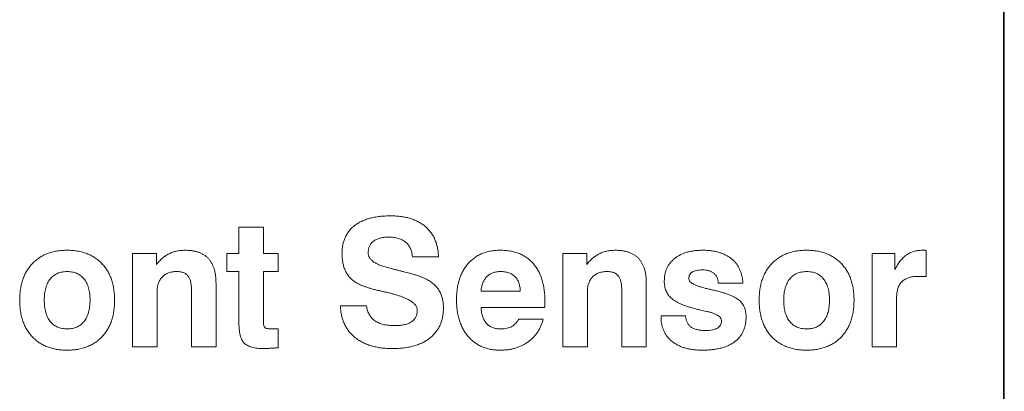
# Model space of a CAD drawing. Units: millimetres. Extents: x 6 to 414, y 6 to 291.
# Drawn here: x 92 to 106, y 171 to 176 of the extents above; entities that cross this region are included whole.
import ezdxf

# ---------------------------------------------------------------- set-up
doc = ezdxf.new("R2010")
doc.units = ezdxf.units.MM

msp = doc.modelspace()

# ---------------------------------------------------------------- linework, layer by layer
at = {"color": 7, "linetype": 'Continuous', "lineweight": 15}
for p, q in [((105.65751, 163.61827), (105.65751, 194.61827)), ((105.64751, 163.62827), (105.64751, 194.41827)), ((94.86136, 172.94365), (94.86136, 173.31288)), ((94.86136, 173.31288), (95.20751, 173.31288)), ((95.20751, 173.31288), (95.20751, 172.94365)), ((93.36136, 171.62827), (93.36136, 172.94365)), ((93.36136, 172.94365), (93.7003, 172.94365)), ((93.7003, 172.94365), (93.7003, 172.79005)), ((94.68864, 172.68981), (94.68864, 172.94365)), ((94.68864, 172.94365), (94.86136, 172.94365)), ((95.20751, 172.94365), (95.41521, 172.94365)), ((95.41521, 172.94365), (95.41521, 172.68981)), ((99.43059, 171.62827), (99.43059, 172.94365)), ((99.43059, 172.94365), (99.76953, 172.94365)), ((99.76953, 172.94365), (99.76953, 172.79005)), ((103.79213, 171.62827), (103.79213, 172.94365)), ((103.79213, 172.94365), (104.1134, 172.94365)), ((104.1134, 172.94365), (104.1134, 172.71757)), ((104.55367, 172.98692), (104.55511, 172.62058)), ((97.67674, 172.8975), (97.30751, 172.8975)), ((94.86136, 172.68981), (94.68864, 172.68981)), ((94.86136, 171.98308), (94.86136, 172.68981)), ((95.41521, 172.68981), (95.20751, 172.68981)), ((95.20751, 172.68981), (95.20751, 171.96613)), ((94.53828, 172.52827), (94.53828, 171.62827)), ((100.60751, 172.52827), (100.60751, 171.62827)), ((101.96905, 172.52827), (101.6229, 172.52827)), ((104.55511, 172.62058), (104.43468, 172.62058)), ((93.70751, 172.4118), (93.70751, 171.62827)), ((94.19213, 171.62827), (94.19213, 172.42623)), ((98.27674, 172.41288), (98.83059, 172.41288)), ((99.77674, 172.4118), (99.77674, 171.62827)), ((100.26136, 171.62827), (100.26136, 172.42623)), ((104.13828, 172.3231), (104.13828, 171.62827)), ((96.29213, 172.20519), (96.66136, 172.20519)), ((99.17206, 172.18211), (98.27674, 172.18211)), ((98.80751, 172.02058), (99.15367, 172.02058)), ((100.81521, 172.06673), (101.16136, 172.06673)), ((100.81521, 172.05159), (100.81521, 172.06673)), ((95.32758, 171.88212), (95.41521, 171.88212)), ((95.41521, 171.88212), (95.41521, 171.61493)), ((93.70751, 171.62827), (93.36136, 171.62827)), ((94.53828, 171.62827), (94.19213, 171.62827)), ((99.77674, 171.62827), (99.43059, 171.62827)), ((100.60751, 171.62827), (100.26136, 171.62827)), ((104.13828, 171.62827), (103.79213, 171.62827))]:
    msp.add_line(p, q, dxfattribs=at)
for points, knots in [([(96.3152, 172.93933), (96.31575, 172.96027), (96.31682, 173.00113), (96.32529, 173.06044), (96.33877, 173.11618), (96.35857, 173.1679), (96.38286, 173.21652), (96.41396, 173.2605), (96.44997, 173.3011), (96.49168, 173.33743), (96.53841, 173.37002), (96.59025, 173.39829), (96.64726, 173.42145), (96.70882, 173.44106), (96.77532, 173.45601), (96.84665, 173.46672), (96.92289, 173.47328), (96.97541, 173.47403), (97.00246, 173.47442)], [0, 0, 0, 0, 0.06349019, 0.12385337, 0.18131636, 0.23703259, 0.29148007, 0.34567809, 0.39989203, 0.45568094, 0.51301431, 0.57238772, 0.63432502, 0.69934123, 0.76813447, 0.84076903, 0.9179581, 1, 1, 1, 1]), ([(97.00246, 173.47442), (97.02784, 173.4739), (97.07712, 173.47288), (97.14899, 173.46613), (97.21661, 173.4542), (97.28014, 173.43782), (97.33932, 173.4165), (97.39415, 173.3904), (97.44488, 173.35974), (97.49118, 173.3243), (97.5328, 173.28454), (97.56938, 173.24079), (97.60073, 173.19301), (97.6267, 173.14133), (97.64719, 173.08576), (97.66284, 173.02651), (97.67288, 172.96331), (97.67544, 172.91977), (97.67674, 172.8975)], [0, 0, 0, 0, 0.07606086, 0.14772394, 0.21613727, 0.28167651, 0.34413078, 0.40440097, 0.46340882, 0.52148878, 0.5788231, 0.63560804, 0.69206631, 0.74974822, 0.8085721, 0.86930677, 0.93315766, 1, 1, 1, 1]), ([(96.97001, 173.17442), (96.94846, 173.17377), (96.90771, 173.17254), (96.85015, 173.16236), (96.80048, 173.14432), (96.76468, 173.12339), (96.74137, 173.10273), (96.7259, 173.08639), (96.71281, 173.06845), (96.70277, 173.04844), (96.69437, 173.02739), (96.68869, 173.00459), (96.68492, 172.98044), (96.6846, 172.96374), (96.68444, 172.95519)], [0, 0, 0, 0, 0.15851006, 0.29967019, 0.42778385, 0.54560193, 0.60199394, 0.65641782, 0.71089194, 0.76467283, 0.82066139, 0.87727477, 0.93716917, 1, 1, 1, 1]), ([(97.30751, 172.8975), (97.30648, 172.90846), (97.30447, 172.92977), (97.29871, 172.9607), (97.29037, 172.9895), (97.28005, 173.01664), (97.2665, 173.04128), (97.25145, 173.06441), (97.23348, 173.08509), (97.21329, 173.10383), (97.19074, 173.12062), (97.16582, 173.13487), (97.13884, 173.1473), (97.10952, 173.15748), (97.07766, 173.16471), (97.04376, 173.17069), (97.00757, 173.17381), (96.98276, 173.17421), (96.97001, 173.17442)], [0, 0, 0, 0, 0.06717997, 0.13065045, 0.19173441, 0.25005841, 0.30751266, 0.3630753, 0.41823427, 0.47431302, 0.53096499, 0.58949177, 0.64925226, 0.71214316, 0.77853294, 0.84850451, 0.92218351, 1, 1, 1, 1]), ([(91.76905, 172.28668), (91.76961, 172.31327), (91.77071, 172.36512), (91.77902, 172.44077), (91.79306, 172.51205), (91.81241, 172.579), (91.83745, 172.6416), (91.86801, 172.69991), (91.9048, 172.75354), (91.94661, 172.80275), (91.99352, 172.84665), (92.04452, 172.8852), (92.10005, 172.91751), (92.15959, 172.94424), (92.22344, 172.96486), (92.2914, 172.97896), (92.36338, 172.9884), (92.41289, 172.98933), (92.43828, 172.98981)], [0, 0, 0, 0, 0.0725097, 0.14145104, 0.20729768, 0.27048738, 0.33125206, 0.39094666, 0.44969638, 0.50830595, 0.56676123, 0.6245999, 0.68235301, 0.74164555, 0.80230398, 0.86500521, 0.93076689, 1, 1, 1, 1]), ([(92.43828, 172.98981), (92.46355, 172.98933), (92.51283, 172.9884), (92.58456, 172.97892), (92.65239, 172.96484), (92.71619, 172.94434), (92.77556, 172.91731), (92.83128, 172.88533), (92.88232, 172.84663), (92.92923, 172.80275), (92.97106, 172.75355), (93.00779, 172.69982), (93.03874, 172.64162), (93.06423, 172.57907), (93.08348, 172.51205), (93.09755, 172.44078), (93.10586, 172.36512), (93.10695, 172.31327), (93.10751, 172.28668)], [0, 0, 0, 0, 0.0689325, 0.13439454, 0.19712036, 0.2578026, 0.31681925, 0.37487832, 0.43273968, 0.4912179, 0.54985046, 0.60862323, 0.66849509, 0.7294065, 0.79262099, 0.85849346, 0.92746185, 1, 1, 1, 1]), ([(93.7003, 172.79005), (93.71291, 172.806), (93.73761, 172.83724), (93.78037, 172.8778), (93.82601, 172.91243), (93.87508, 172.94072), (93.92734, 172.96299), (93.98279, 172.97823), (94.04094, 172.98798), (94.08067, 172.98919), (94.1009, 172.98981)], [0, 0, 0, 0, 0.13097976, 0.25650141, 0.37879482, 0.49962577, 0.620824, 0.74399093, 0.86961542, 1, 1, 1, 1]), ([(94.1009, 172.98981), (94.11858, 172.98948), (94.15295, 172.98884), (94.20277, 172.9834), (94.24922, 172.97443), (94.29222, 172.96206), (94.33156, 172.94545), (94.36796, 172.92626), (94.40059, 172.90257), (94.42971, 172.87525), (94.45545, 172.84434), (94.47793, 172.80991), (94.49673, 172.77175), (94.51177, 172.72996), (94.52361, 172.6847), (94.53228, 172.63576), (94.53721, 172.58318), (94.53792, 172.54691), (94.53828, 172.52827)], [0, 0, 0, 0, 0.07268391, 0.14128001, 0.20572798, 0.26702406, 0.32484108, 0.38100196, 0.4358629, 0.49005206, 0.54478154, 0.60084014, 0.65874157, 0.71924169, 0.78312833, 0.85088629, 0.92336496, 1, 1, 1, 1]), ([(96.50992, 172.53656), (96.49467, 172.54707), (96.46449, 172.56787), (96.42538, 172.60653), (96.39137, 172.64973), (96.36353, 172.69846), (96.34189, 172.75224), (96.32656, 172.81063), (96.31698, 172.87351), (96.31581, 172.91694), (96.3152, 172.93933)], [0, 0, 0, 0, 0.11854041, 0.23463027, 0.35102926, 0.47013954, 0.59322046, 0.72165284, 0.85648168, 1, 1, 1, 1]), ([(96.68444, 172.95519), (96.68538, 172.94352), (96.68728, 172.92014), (96.70163, 172.8865), (96.72514, 172.8558), (96.75781, 172.82806), (96.79888, 172.80235), (96.84907, 172.77933), (96.90802, 172.75799), (96.95091, 172.74689), (96.97362, 172.74101)], [0, 0, 0, 0, 0.09056601, 0.18153642, 0.27969706, 0.38901212, 0.51298288, 0.6555886, 0.81764654, 1, 1, 1, 1]), ([(97.93059, 172.29389), (97.931, 172.32012), (97.93179, 172.37126), (97.9402, 172.4458), (97.95227, 172.51624), (97.97059, 172.58229), (97.99342, 172.6443), (98.02219, 172.70173), (98.05534, 172.75531), (98.09403, 172.80385), (98.13689, 172.84768), (98.18407, 172.88582), (98.2352, 172.91799), (98.28992, 172.94457), (98.3486, 172.96465), (98.41074, 172.97952), (98.47686, 172.98823), (98.52215, 172.98927), (98.54537, 172.98981)], [0, 0, 0, 0, 0.07486911, 0.14598264, 0.21398786, 0.27877573, 0.34144948, 0.40239324, 0.4619198, 0.52105015, 0.57930522, 0.63666652, 0.69390135, 0.75147281, 0.80998519, 0.87068001, 0.93369405, 1, 1, 1, 1]), ([(98.54537, 172.98981), (98.56992, 172.9893), (98.61762, 172.9883), (98.687, 172.97939), (98.75223, 172.96529), (98.81295, 172.94457), (98.86961, 172.91856), (98.9216, 172.88622), (98.96977, 172.84853), (99.01306, 172.80464), (99.05162, 172.75545), (99.08551, 172.70143), (99.11338, 172.64216), (99.13707, 172.57845), (99.15501, 172.50958), (99.16723, 172.4357), (99.17553, 172.35706), (99.17633, 172.30293), (99.17674, 172.27514)], [0, 0, 0, 0, 0.06787626, 0.13187761, 0.19318227, 0.25216475, 0.30898621, 0.36526819, 0.42113918, 0.47779699, 0.53532988, 0.59372568, 0.6538037, 0.71618171, 0.78150193, 0.85031704, 0.9231639, 1, 1, 1, 1]), ([(99.76953, 172.79005), (99.78214, 172.806), (99.80684, 172.83724), (99.8496, 172.8778), (99.89524, 172.91243), (99.94432, 172.94072), (99.99657, 172.96299), (100.05202, 172.97823), (100.11018, 172.98798), (100.1499, 172.98919), (100.17013, 172.98981)], [0, 0, 0, 0, 0.13097976, 0.25650141, 0.37879482, 0.49962577, 0.620824, 0.74399093, 0.86961542, 1, 1, 1, 1]), ([(100.17013, 172.98981), (100.18782, 172.98948), (100.22218, 172.98884), (100.272, 172.9834), (100.31846, 172.97443), (100.36146, 172.96206), (100.40079, 172.94545), (100.43719, 172.92626), (100.46982, 172.90257), (100.49894, 172.87525), (100.52468, 172.84434), (100.54717, 172.80991), (100.56596, 172.77175), (100.58101, 172.72996), (100.59284, 172.6847), (100.60151, 172.63576), (100.60644, 172.58318), (100.60715, 172.54691), (100.60751, 172.52827)], [0, 0, 0, 0, 0.07268391, 0.14128001, 0.20572798, 0.26702406, 0.32484108, 0.38100196, 0.4358629, 0.49005206, 0.54478154, 0.60084014, 0.65874157, 0.71924169, 0.78312833, 0.85088629, 0.92336496, 1, 1, 1, 1]), ([(100.86136, 172.55495), (100.86173, 172.5712), (100.86244, 172.60314), (100.86955, 172.64964), (100.8805, 172.69364), (100.89666, 172.73487), (100.91717, 172.77351), (100.94235, 172.80948), (100.97179, 172.84294), (101.0057, 172.87349), (101.04359, 172.90084), (101.08485, 172.92462), (101.12923, 172.945), (101.1768, 172.96153), (101.2278, 172.974), (101.28174, 172.98344), (101.33901, 172.98881), (101.37817, 172.98947), (101.39826, 172.98981)], [0, 0, 0, 0, 0.06254391, 0.12289327, 0.18070459, 0.23682944, 0.29294094, 0.34879223, 0.40552448, 0.46418001, 0.52417159, 0.58513896, 0.64726879, 0.71196591, 0.77875649, 0.84921638, 0.92267254, 1, 1, 1, 1]), ([(101.39826, 172.98981), (101.41955, 172.98952), (101.46101, 172.98895), (101.52135, 172.98296), (101.57829, 172.97381), (101.63159, 172.96048), (101.68151, 172.94357), (101.72776, 172.92247), (101.77097, 172.89822), (101.80991, 172.86934), (101.84553, 172.8379), (101.8762, 172.80244), (101.90317, 172.76461), (101.92538, 172.72329), (101.94294, 172.67883), (101.95624, 172.63134), (101.96544, 172.58087), (101.96783, 172.5461), (101.96905, 172.52827)], [0, 0, 0, 0, 0.077369284, 0.150672449, 0.220206387, 0.286863774, 0.350149263, 0.411551424, 0.471437754, 0.529904546, 0.587454742, 0.643808184, 0.699935882, 0.756044869, 0.81389616, 0.873374633, 0.935083846, 1, 1, 1, 1]), ([(102.19982, 172.28668), (102.20038, 172.31327), (102.20147, 172.36512), (102.20979, 172.44077), (102.22383, 172.51205), (102.24317, 172.579), (102.26822, 172.6416), (102.29878, 172.69991), (102.33557, 172.75354), (102.37738, 172.80275), (102.42429, 172.84665), (102.47529, 172.8852), (102.53082, 172.91751), (102.59036, 172.94424), (102.65421, 172.96486), (102.72217, 172.97896), (102.79415, 172.9884), (102.84366, 172.98933), (102.86905, 172.98981)], [0, 0, 0, 0, 0.0725097, 0.14145104, 0.20729768, 0.27048738, 0.33125206, 0.39094666, 0.44969638, 0.50830595, 0.56676123, 0.6245999, 0.68235301, 0.74164555, 0.80230398, 0.86500521, 0.93076689, 1, 1, 1, 1]), ([(102.86905, 172.98981), (102.89432, 172.98933), (102.9436, 172.9884), (103.01533, 172.97892), (103.08316, 172.96484), (103.14695, 172.94434), (103.20633, 172.91731), (103.26205, 172.88533), (103.31309, 172.84663), (103.36, 172.80275), (103.40183, 172.75355), (103.43856, 172.69982), (103.46951, 172.64162), (103.495, 172.57907), (103.51425, 172.51205), (103.52832, 172.44078), (103.53663, 172.36512), (103.53772, 172.31327), (103.53828, 172.28668)], [0, 0, 0, 0, 0.0689325, 0.13439454, 0.19712036, 0.2578026, 0.31681925, 0.37487832, 0.43273968, 0.4912179, 0.54985046, 0.60862323, 0.66849509, 0.7294065, 0.79262099, 0.85849346, 0.92746185, 1, 1, 1, 1]), ([(104.1134, 172.71757), (104.12519, 172.73972), (104.14777, 172.78214), (104.18769, 172.83881), (104.23029, 172.88637), (104.27643, 172.9248), (104.32663, 172.95419), (104.38115, 172.97469), (104.43993, 172.98793), (104.48076, 172.98917), (104.50174, 172.98981)], [0, 0, 0, 0, 0.14947823, 0.28623818, 0.41202585, 0.52907928, 0.64274423, 0.75704192, 0.87508662, 1, 1, 1, 1]), ([(104.50174, 172.98981), (104.508, 172.98992), (104.51883, 172.9901), (104.53323, 172.98905), (104.54436, 172.9887), (104.55079, 172.98747), (104.55367, 172.98692)], [0, 0, 0, 0, 0.35998556, 0.62341604, 0.83156102, 1, 1, 1, 1]), ([(92.43972, 172.68981), (92.42709, 172.68941), (92.40246, 172.68864), (92.36652, 172.68407), (92.3329, 172.67579), (92.30149, 172.66408), (92.27223, 172.64939), (92.24529, 172.63125), (92.22096, 172.60955), (92.19847, 172.58509), (92.17876, 172.55728), (92.16168, 172.52665), (92.14737, 172.49338), (92.13532, 172.45749), (92.12648, 172.41869), (92.12008, 172.37724), (92.11605, 172.33304), (92.11549, 172.30268), (92.1152, 172.28704)], [0, 0, 0, 0, 0.0645569, 0.12587788, 0.18471285, 0.24106591, 0.29682014, 0.35166729, 0.40649381, 0.46300728, 0.52111984, 0.58023301, 0.64184238, 0.7059302, 0.77341206, 0.8448971, 0.9201251, 1, 1, 1, 1]), ([(92.76136, 172.28704), (92.76102, 172.30267), (92.76035, 172.33301), (92.7571, 172.3773), (92.74992, 172.41864), (92.74133, 172.45752), (92.72905, 172.49326), (92.71543, 172.52687), (92.69768, 172.55706), (92.6785, 172.58509), (92.6563, 172.60964), (92.632, 172.63126), (92.60519, 172.64917), (92.57637, 172.66428), (92.54529, 172.67563), (92.51211, 172.68415), (92.47662, 172.68863), (92.45224, 172.68941), (92.43972, 172.68981)], [0, 0, 0, 0, 0.08020928, 0.15569932, 0.22758155, 0.29534591, 0.35970201, 0.421326, 0.48099018, 0.53898974, 0.59532612, 0.65038216, 0.70545891, 0.7603489, 0.81693788, 0.87482257, 0.93578885, 1, 1, 1, 1]), ([(93.98408, 172.68981), (93.97373, 172.68964), (93.95344, 172.68932), (93.92391, 172.68553), (93.89586, 172.67991), (93.86955, 172.67157), (93.8449, 172.6611), (93.82193, 172.64848), (93.80084, 172.6331), (93.78152, 172.61555), (93.76407, 172.59599), (93.74904, 172.57461), (93.73568, 172.5519), (93.72589, 172.52693), (93.71731, 172.50065), (93.71184, 172.47243), (93.70797, 172.44268), (93.70767, 172.42227), (93.70751, 172.4118)], [0, 0, 0, 0, 0.06990682, 0.137015164, 0.200904278, 0.263081555, 0.323136959, 0.38168441, 0.43985869, 0.499095321, 0.557789126, 0.616623313, 0.675569566, 0.73531096, 0.797488237, 0.862172948, 0.929281293, 1, 1, 1, 1]), ([(94.19213, 172.42623), (94.19199, 172.43765), (94.19172, 172.45967), (94.18969, 172.49148), (94.18567, 172.52072), (94.18044, 172.5474), (94.17345, 172.57147), (94.16549, 172.5932), (94.1551, 172.61215), (94.13997, 172.63439), (94.11518, 172.65726), (94.07812, 172.67688), (94.03334, 172.6877), (94.0012, 172.68908), (93.98408, 172.68981)], [0, 0, 0, 0, 0.08827841, 0.17022379, 0.24616682, 0.31631399, 0.38012089, 0.43981852, 0.494687, 0.54674644, 0.64731052, 0.75163644, 0.86768101, 1, 1, 1, 1]), ([(96.97362, 172.74101), (96.98599, 172.73785), (97.00915, 172.73194), (97.04193, 172.7241), (97.07015, 172.7169), (97.08756, 172.71241), (97.09549, 172.71036)], [0, 0, 0, 0, 0.30479929, 0.57063175, 0.80445081, 1, 1, 1, 1]), ([(97.09549, 172.71036), (97.11148, 172.70641), (97.14227, 172.69879), (97.18663, 172.68763), (97.22736, 172.67713), (97.26458, 172.66757), (97.29788, 172.65802), (97.3278, 172.64986), (97.35396, 172.64189), (97.38387, 172.63247), (97.41762, 172.62065), (97.45554, 172.6061), (97.49052, 172.59011), (97.51272, 172.57882), (97.5235, 172.57334)], [0, 0, 0, 0, 0.1096661, 0.21118007, 0.3045435, 0.38975848, 0.46703938, 0.53519578, 0.59621236, 0.6491103, 0.74402154, 0.83423102, 0.91947231, 1, 1, 1, 1]), ([(98.55222, 172.68981), (98.54224, 172.6896), (98.52282, 172.6892), (98.49441, 172.68604), (98.46774, 172.68004), (98.44232, 172.67278), (98.41882, 172.66251), (98.39684, 172.6502), (98.37681, 172.63535), (98.35182, 172.61303), (98.32535, 172.57891), (98.30095, 172.53058), (98.28394, 172.47444), (98.27922, 172.43404), (98.27674, 172.41288)], [0, 0, 0, 0, 0.06844153, 0.13314457, 0.19553403, 0.25575801, 0.31408018, 0.37091036, 0.42810383, 0.48470053, 0.60027163, 0.72152313, 0.85420681, 1, 1, 1, 1]), ([(98.83059, 172.41288), (98.83004, 172.42384), (98.82897, 172.4451), (98.82459, 172.47597), (98.81806, 172.50474), (98.80998, 172.53184), (98.79891, 172.55646), (98.78691, 172.57969), (98.77176, 172.60016), (98.75528, 172.61918), (98.73637, 172.63573), (98.71571, 172.65026), (98.69319, 172.66252), (98.66887, 172.67284), (98.64225, 172.68012), (98.61398, 172.68603), (98.58367, 172.68921), (98.56293, 172.6896), (98.55222, 172.68981)], [0, 0, 0, 0, 0.07387471, 0.14341183, 0.20983603, 0.27260846, 0.3335564, 0.39154723, 0.44842413, 0.50466292, 0.56090171, 0.61730943, 0.6745887, 0.7334109, 0.79494281, 0.86023615, 0.9278645, 1, 1, 1, 1]), ([(100.05331, 172.68981), (100.04296, 172.68964), (100.02267, 172.68932), (99.99314, 172.68553), (99.96509, 172.67991), (99.93879, 172.67157), (99.91414, 172.6611), (99.89116, 172.64848), (99.87007, 172.6331), (99.85075, 172.61555), (99.8333, 172.59599), (99.81827, 172.57461), (99.80491, 172.5519), (99.79512, 172.52693), (99.78654, 172.50065), (99.78107, 172.47243), (99.7772, 172.44268), (99.7769, 172.42227), (99.77674, 172.4118)], [0, 0, 0, 0, 0.06990682, 0.13701516, 0.20090428, 0.26308155, 0.32313696, 0.38168441, 0.43985869, 0.49909532, 0.55778913, 0.61662331, 0.67556957, 0.73531096, 0.79748824, 0.86217295, 0.92928129, 1, 1, 1, 1]), ([(100.26136, 172.42623), (100.26122, 172.43765), (100.26095, 172.45967), (100.25892, 172.49148), (100.2549, 172.52072), (100.24967, 172.5474), (100.24268, 172.57147), (100.23472, 172.5932), (100.22433, 172.61215), (100.2092, 172.63439), (100.18441, 172.65726), (100.14735, 172.67688), (100.10258, 172.6877), (100.07043, 172.68908), (100.05331, 172.68981)], [0, 0, 0, 0, 0.08827841, 0.17022379, 0.24616682, 0.31631399, 0.38012089, 0.43981852, 0.494687, 0.54674644, 0.64731052, 0.75163644, 0.86768101, 1, 1, 1, 1]), ([(101.40006, 172.71288), (101.3849, 172.71261), (101.35649, 172.71211), (101.31683, 172.70651), (101.28324, 172.69694), (101.25536, 172.68377), (101.23365, 172.66613), (101.21827, 172.64432), (101.20883, 172.61854), (101.20796, 172.59999), (101.20751, 172.59029)], [0, 0, 0, 0, 0.17614564, 0.33003739, 0.46397061, 0.58079204, 0.68595785, 0.78517581, 0.88769209, 1, 1, 1, 1]), ([(101.6229, 172.52827), (101.6218, 172.54219), (101.61969, 172.56904), (101.60709, 172.6064), (101.58791, 172.63888), (101.56177, 172.66586), (101.52949, 172.68745), (101.49115, 172.70251), (101.44735, 172.71153), (101.41633, 172.71242), (101.40006, 172.71288)], [0, 0, 0, 0, 0.128265563, 0.247306559, 0.359525529, 0.473069367, 0.590372823, 0.714554624, 0.850268694, 1, 1, 1, 1]), ([(102.87049, 172.68981), (102.85786, 172.68941), (102.83323, 172.68864), (102.79729, 172.68407), (102.76367, 172.67579), (102.73226, 172.66408), (102.70299, 172.64939), (102.67605, 172.63125), (102.65173, 172.60955), (102.62924, 172.58509), (102.60953, 172.55728), (102.59245, 172.52665), (102.57814, 172.49338), (102.56609, 172.45749), (102.55725, 172.41869), (102.55085, 172.37724), (102.54681, 172.33304), (102.54626, 172.30268), (102.54597, 172.28704)], [0, 0, 0, 0, 0.0645569, 0.12587788, 0.18471285, 0.24106591, 0.29682014, 0.35166729, 0.40649381, 0.46300728, 0.52111984, 0.58023301, 0.64184238, 0.7059302, 0.77341206, 0.8448971, 0.9201251, 1, 1, 1, 1]), ([(103.19213, 172.28704), (103.19178, 172.30267), (103.19112, 172.33301), (103.18787, 172.3773), (103.18069, 172.41864), (103.1721, 172.45752), (103.15982, 172.49326), (103.1462, 172.52687), (103.12845, 172.55706), (103.10927, 172.58509), (103.08707, 172.60964), (103.06277, 172.63126), (103.03596, 172.64917), (103.00714, 172.66428), (102.97606, 172.67563), (102.94288, 172.68415), (102.90739, 172.68863), (102.883, 172.68941), (102.87049, 172.68981)], [0, 0, 0, 0, 0.08020928, 0.15569932, 0.22758155, 0.29534591, 0.35970201, 0.421326, 0.48099018, 0.53898974, 0.59532612, 0.65038216, 0.70545891, 0.7603489, 0.81693788, 0.87482257, 0.93578885, 1, 1, 1, 1]), ([(96.86761, 172.41469), (96.84738, 172.41911), (96.80835, 172.42764), (96.75257, 172.44232), (96.70109, 172.45648), (96.65424, 172.47171), (96.61161, 172.48711), (96.57343, 172.50289), (96.53967, 172.51886), (96.51945, 172.53089), (96.50992, 172.53656)], [0, 0, 0, 0, 0.16366443, 0.31576894, 0.45594683, 0.58575814, 0.705093, 0.8141456, 0.91231446, 1, 1, 1, 1]), ([(97.5235, 172.57334), (97.54111, 172.56311), (97.57565, 172.54303), (97.62131, 172.50566), (97.6598, 172.46314), (97.69139, 172.41589), (97.71619, 172.36382), (97.73337, 172.3068), (97.744, 172.24513), (97.7453, 172.20235), (97.74597, 172.18031)], [0, 0, 0, 0, 0.12803126, 0.25111499, 0.36945053, 0.48775708, 0.60751487, 0.73095824, 0.86138852, 1, 1, 1, 1]), ([(101.31533, 172.16084), (101.29485, 172.16623), (101.2553, 172.17665), (101.19876, 172.19394), (101.14693, 172.21183), (101.1002, 172.23095), (101.05813, 172.25039), (101.02074, 172.27031), (100.98866, 172.29178), (100.96059, 172.31338), (100.93707, 172.33707), (100.91676, 172.36244), (100.89942, 172.3897), (100.88559, 172.41908), (100.87476, 172.45027), (100.86686, 172.48347), (100.86207, 172.51863), (100.8616, 172.54268), (100.86136, 172.55495)], [0, 0, 0, 0, 0.09649014, 0.18643857, 0.26943739, 0.34635439, 0.41645809, 0.48069171, 0.53919504, 0.59224668, 0.64183564, 0.69095018, 0.74019898, 0.78872323, 0.83862598, 0.89045261, 0.94407269, 1, 1, 1, 1]), ([(101.20751, 172.59029), (101.20836, 172.58363), (101.21016, 172.56944), (101.22382, 172.54981), (101.24411, 172.53091), (101.27302, 172.51378), (101.30897, 172.49649), (101.35288, 172.47967), (101.40472, 172.46367), (101.4422, 172.45428), (101.46208, 172.4493)], [0, 0, 0, 0, 0.065097864, 0.138848414, 0.228257932, 0.337068298, 0.467033396, 0.620369455, 0.798582715, 1, 1, 1, 1]), ([(104.43468, 172.62058), (104.42277, 172.62042), (104.39961, 172.62011), (104.36612, 172.61634), (104.33481, 172.61077), (104.30589, 172.60236), (104.27895, 172.59202), (104.25442, 172.579), (104.23208, 172.56373), (104.21223, 172.54602), (104.19464, 172.52592), (104.17973, 172.50346), (104.16629, 172.47921), (104.15656, 172.45205), (104.14811, 172.42309), (104.14252, 172.39166), (104.13875, 172.35817), (104.13844, 172.33501), (104.13828, 172.3231)], [0, 0, 0, 0, 0.07420433, 0.14428107, 0.20981742, 0.27218085, 0.33172651, 0.38937071, 0.44485666, 0.50004338, 0.5547346, 0.61083923, 0.66782238, 0.72709879, 0.79018258, 0.85571893, 0.92579567, 1, 1, 1, 1]), ([(96.90547, 172.40639), (96.9003, 172.40746), (96.88764, 172.41007), (96.87505, 172.41297), (96.86761, 172.41469)], [0, 0, 0, 0, 0.40869511, 1, 1, 1, 1]), ([(96.91629, 172.40423), (96.91436, 172.40458), (96.91074, 172.40523), (96.90715, 172.40602), (96.90547, 172.40639)], [0, 0, 0, 0, 0.532045993, 1, 1, 1, 1]), ([(97.37674, 172.14534), (97.3764, 172.15187), (97.37573, 172.16491), (97.36992, 172.18408), (97.36074, 172.20267), (97.34786, 172.22081), (97.33144, 172.23854), (97.31144, 172.25568), (97.28826, 172.27289), (97.26099, 172.28886), (97.23029, 172.30473), (97.19595, 172.32018), (97.15813, 172.3352), (97.11679, 172.35006), (97.07184, 172.36449), (97.0231, 172.37784), (96.97108, 172.39194), (96.93495, 172.40004), (96.91629, 172.40423)], [0, 0, 0, 0, 0.03507026, 0.070068898, 0.106799128, 0.14626799, 0.189290642, 0.236498503, 0.287847743, 0.344409408, 0.406305454, 0.473740573, 0.546872963, 0.625217751, 0.71009105, 0.800785896, 0.897096086, 1, 1, 1, 1]), ([(101.46208, 172.4493), (101.47133, 172.44714), (101.48888, 172.44303), (101.51364, 172.43727), (101.53534, 172.43236), (101.54863, 172.4289), (101.55475, 172.42731)], [0, 0, 0, 0, 0.29936082, 0.56750773, 0.80075353, 1, 1, 1, 1]), ([(101.55475, 172.42731), (101.57606, 172.42241), (101.61703, 172.41298), (101.67558, 172.39703), (101.72893, 172.38062), (101.77707, 172.36332), (101.81999, 172.34542), (101.85782, 172.32689), (101.88995, 172.3069), (101.91769, 172.28666), (101.94103, 172.26444), (101.96076, 172.24018), (101.97799, 172.21411), (101.99175, 172.18573), (102.00216, 172.15517), (102.00966, 172.12255), (102.01453, 172.08779), (102.01498, 172.06386), (102.0152, 172.05159)], [0, 0, 0, 0, 0.10015087, 0.19256899, 0.27789337, 0.35573745, 0.42679941, 0.49081341, 0.54841234, 0.59994273, 0.64783947, 0.69556186, 0.74289845, 0.79066529, 0.83958881, 0.89046809, 0.94380205, 1, 1, 1, 1]), ([(92.43828, 171.58212), (92.41289, 171.58259), (92.36338, 171.58352), (92.29141, 171.59298), (92.22342, 171.60702), (92.1597, 171.62782), (92.09983, 171.65387), (92.04476, 171.68686), (91.99337, 171.72484), (91.94665, 171.76885), (91.90467, 171.81805), (91.86813, 171.87197), (91.83734, 171.93039), (91.8125, 171.99321), (91.793, 172.06033), (91.77903, 172.13188), (91.7707, 172.20788), (91.76961, 172.25998), (91.76905, 172.28668)], [0, 0, 0, 0, 0.0691372, 0.13480777, 0.19742213, 0.25799653, 0.31707368, 0.37491291, 0.4324753, 0.4908496, 0.54937796, 0.60831704, 0.66792893, 0.72891344, 0.7920156, 0.85809224, 0.92726354, 1, 1, 1, 1]), ([(92.1152, 172.28704), (92.11549, 172.27129), (92.11605, 172.24069), (92.12005, 172.19624), (92.12652, 172.15456), (92.13533, 172.11552), (92.14728, 172.07935), (92.16179, 172.04593), (92.17865, 172.01507), (92.19847, 171.98718), (92.22108, 171.96275), (92.24516, 171.94065), (92.27224, 171.92255), (92.30149, 171.90784), (92.3329, 171.89614), (92.36652, 171.88785), (92.40246, 171.88328), (92.42709, 171.88251), (92.43972, 171.88212)], [0, 0, 0, 0, 0.08021992, 0.1558063, 0.22705258, 0.29490524, 0.35935996, 0.42076357, 0.48021421, 0.53813269, 0.5944574, 0.64950724, 0.7041712, 0.75973922, 0.81590407, 0.87454254, 0.93565872, 1, 1, 1, 1]), ([(93.10751, 172.28668), (93.10695, 172.25998), (93.10586, 172.20788), (93.09754, 172.13187), (93.08354, 172.06034), (93.06414, 171.99313), (93.03886, 171.93037), (93.00767, 171.87206), (92.9712, 171.81804), (92.92919, 171.76885), (92.88246, 171.72486), (92.83103, 171.68673), (92.77579, 171.65407), (92.71607, 171.62771), (92.65241, 171.60704), (92.58456, 171.59301), (92.51283, 171.58352), (92.46355, 171.58259), (92.43828, 171.58212)], [0, 0, 0, 0, 0.07276511, 0.14196366, 0.20806632, 0.27119333, 0.33232397, 0.39211298, 0.45107526, 0.50962669, 0.56802397, 0.62560903, 0.68375314, 0.74255416, 0.80315242, 0.86579144, 0.93116289, 1, 1, 1, 1]), ([(92.43972, 171.88212), (92.45212, 171.88252), (92.47638, 171.88331), (92.51175, 171.88779), (92.54484, 171.89622), (92.57574, 171.90773), (92.60446, 171.92276), (92.6314, 171.94064), (92.6555, 171.96263), (92.67771, 171.98732), (92.6976, 172.01504), (92.71433, 172.04602), (92.72938, 172.07925), (92.7412, 172.11554), (92.75005, 172.15456), (92.75651, 172.19624), (92.76051, 172.24069), (92.76107, 172.27129), (92.76136, 172.28704)], [0, 0, 0, 0, 0.06342576, 0.12422963, 0.18196013, 0.23782232, 0.2925661, 0.34749613, 0.40281391, 0.45900022, 0.51720061, 0.57694061, 0.6388909, 0.70365936, 0.77184228, 0.84343534, 0.91938962, 1, 1, 1, 1]), ([(98.54754, 171.58212), (98.52443, 171.58262), (98.47923, 171.5836), (98.41326, 171.59281), (98.35104, 171.6079), (98.29241, 171.62883), (98.23769, 171.65611), (98.18643, 171.6891), (98.13893, 171.72825), (98.0958, 171.77351), (98.05684, 171.82361), (98.02286, 171.87822), (97.9942, 171.93721), (97.97081, 172.00038), (97.95284, 172.0679), (97.94005, 172.13942), (97.93182, 172.21522), (97.93101, 172.26719), (97.93059, 172.29389)], [0, 0, 0, 0, 0.06513117, 0.1273958, 0.18740473, 0.24540548, 0.30254924, 0.35942703, 0.41697045, 0.47569943, 0.5353599, 0.59564481, 0.65673232, 0.72000444, 0.78528359, 0.85349209, 0.92471998, 1, 1, 1, 1]), ([(99.17674, 172.27514), (99.17681, 172.26409), (99.17694, 172.24509), (99.17626, 172.21995), (99.17486, 172.19995), (99.17298, 172.18799), (99.17206, 172.18212)], [0, 0, 0, 0, 0.35564573, 0.6109, 0.8086569, 1, 1, 1, 1]), ([(102.86905, 171.58212), (102.84366, 171.58259), (102.79415, 171.58352), (102.72217, 171.59298), (102.65419, 171.60702), (102.59047, 171.62782), (102.5306, 171.65387), (102.47553, 171.68686), (102.42414, 171.72484), (102.37742, 171.76885), (102.33543, 171.81805), (102.2989, 171.87197), (102.26811, 171.93039), (102.24327, 171.99321), (102.22376, 172.06033), (102.2098, 172.13188), (102.20147, 172.20788), (102.20038, 172.25998), (102.19982, 172.28668)], [0, 0, 0, 0, 0.0691372, 0.13480777, 0.19742213, 0.25799653, 0.31707368, 0.37491291, 0.4324753, 0.4908496, 0.54937796, 0.60831704, 0.66792893, 0.72891344, 0.7920156, 0.85809224, 0.92726354, 1, 1, 1, 1]), ([(102.54597, 172.28704), (102.54626, 172.27129), (102.54682, 172.24069), (102.55082, 172.19624), (102.55729, 172.15456), (102.5661, 172.11552), (102.57805, 172.07935), (102.59256, 172.04593), (102.60942, 172.01507), (102.62923, 171.98718), (102.65185, 171.96275), (102.67593, 171.94065), (102.70301, 171.92255), (102.73226, 171.90784), (102.76367, 171.89614), (102.79729, 171.88785), (102.83323, 171.88328), (102.85786, 171.88251), (102.87049, 171.88212)], [0, 0, 0, 0, 0.08021992, 0.1558063, 0.22705258, 0.29490524, 0.35935996, 0.42076357, 0.48021421, 0.53813269, 0.5944574, 0.64950724, 0.7041712, 0.75973922, 0.81590407, 0.87454254, 0.93565872, 1, 1, 1, 1]), ([(103.53828, 172.28668), (103.53772, 172.25998), (103.53663, 172.20788), (103.52831, 172.13187), (103.51431, 172.06034), (103.49491, 171.99313), (103.46963, 171.93037), (103.43844, 171.87206), (103.40197, 171.81804), (103.35996, 171.76885), (103.31323, 171.72486), (103.2618, 171.68673), (103.20656, 171.65407), (103.14684, 171.62771), (103.08318, 171.60704), (103.01532, 171.59301), (102.9436, 171.58352), (102.89432, 171.58259), (102.86905, 171.58212)], [0, 0, 0, 0, 0.07276511, 0.14196366, 0.20806632, 0.27119333, 0.33232397, 0.39211298, 0.45107526, 0.50962669, 0.56802397, 0.62560903, 0.68375314, 0.74255416, 0.80315242, 0.86579144, 0.93116289, 1, 1, 1, 1]), ([(102.87049, 171.88212), (102.88288, 171.88252), (102.90715, 171.88331), (102.94251, 171.88779), (102.97561, 171.89622), (103.00651, 171.90773), (103.03523, 171.92276), (103.06217, 171.94064), (103.08627, 171.96263), (103.10847, 171.98732), (103.12837, 172.01504), (103.1451, 172.04602), (103.16015, 172.07925), (103.17197, 172.11554), (103.18082, 172.15456), (103.18728, 172.19624), (103.19128, 172.24069), (103.19184, 172.27129), (103.19213, 172.28704)], [0, 0, 0, 0, 0.06342576, 0.12422963, 0.18196013, 0.23782232, 0.2925661, 0.34749613, 0.40281391, 0.45900022, 0.51720061, 0.57694061, 0.6388909, 0.70365936, 0.77184228, 0.84343534, 0.91938962, 1, 1, 1, 1]), ([(97.0277, 171.60519), (97.00029, 171.60569), (96.94691, 171.60665), (96.86916, 171.61382), (96.79604, 171.62612), (96.72731, 171.64282), (96.66308, 171.66489), (96.60343, 171.69193), (96.5483, 171.72375), (96.49788, 171.76021), (96.45276, 171.80144), (96.41271, 171.84679), (96.3783, 171.89639), (96.34967, 171.9503), (96.32651, 172.00819), (96.3094, 172.07026), (96.29724, 172.13627), (96.29386, 172.18182), (96.29213, 172.20519)], [0, 0, 0, 0, 0.07705232, 0.14999063, 0.21918393, 0.28529842, 0.34853819, 0.4097611, 0.46908911, 0.52712801, 0.58427439, 0.64051915, 0.69683385, 0.75350303, 0.81171271, 0.87170723, 0.93418735, 1, 1, 1, 1]), ([(96.66136, 172.20519), (96.66319, 172.19385), (96.66678, 172.17168), (96.67555, 172.13982), (96.68669, 172.11008), (96.70037, 172.08266), (96.71641, 172.05759), (96.7345, 172.03449), (96.75547, 172.01405), (96.77881, 171.99579), (96.80477, 171.9799), (96.83324, 171.96565), (96.86486, 171.95447), (96.89872, 171.94448), (96.93547, 171.93757), (96.97468, 171.9321), (97.01671, 171.92885), (97.04561, 171.92847), (97.06052, 171.92827)], [0, 0, 0, 0, 0.06369691, 0.12451931, 0.1829746, 0.23963381, 0.29420232, 0.34783388, 0.40205908, 0.45621454, 0.51191211, 0.57065952, 0.63247174, 0.69768627, 0.76634177, 0.83970902, 0.9172914, 1, 1, 1, 1]), ([(97.74597, 172.18031), (97.74549, 172.15816), (97.74455, 172.11487), (97.73512, 172.05199), (97.72097, 171.99264), (97.70037, 171.93713), (97.67348, 171.88561), (97.64082, 171.83799), (97.60216, 171.79446), (97.55809, 171.7547), (97.50852, 171.71942), (97.45403, 171.68861), (97.39472, 171.66261), (97.33047, 171.64194), (97.26168, 171.62526), (97.18802, 171.61348), (97.10944, 171.60673), (97.05548, 171.60572), (97.0277, 171.60519)], [0, 0, 0, 0, 0.06368805, 0.12447584, 0.18251429, 0.23897467, 0.29434653, 0.34930762, 0.40467515, 0.46147972, 0.51972794, 0.57934781, 0.64128439, 0.70569405, 0.77329498, 0.84475603, 0.9200826, 1, 1, 1, 1]), ([(97.06052, 171.92827), (97.07315, 171.92832), (97.09772, 171.92841), (97.13328, 171.93174), (97.16674, 171.93522), (97.1975, 171.94155), (97.22611, 171.94886), (97.25183, 171.95884), (97.27579, 171.96944), (97.29692, 171.98253), (97.31597, 171.99694), (97.33236, 172.01331), (97.3461, 172.03144), (97.35737, 172.05107), (97.36618, 172.07226), (97.3721, 172.09521), (97.37636, 172.1197), (97.37661, 172.13666), (97.37674, 172.14534)], [0, 0, 0, 0, 0.08705736, 0.16939264, 0.24620084, 0.31887154, 0.38583342, 0.44957772, 0.50892275, 0.56621753, 0.62060183, 0.67335699, 0.7254172, 0.77703331, 0.82906711, 0.88316001, 0.94026256, 1, 1, 1, 1]), ([(98.27674, 172.18212), (98.27757, 172.17008), (98.27917, 172.14667), (98.28377, 172.11278), (98.29059, 172.08117), (98.29966, 172.05191), (98.31038, 172.02484), (98.32303, 171.99998), (98.33794, 171.97761), (98.35446, 171.95716), (98.37335, 171.93946), (98.39413, 171.92422), (98.41671, 171.9111), (98.44124, 171.90031), (98.46783, 171.89193), (98.49639, 171.8864), (98.52676, 171.88258), (98.54764, 171.88227), (98.55835, 171.88212)], [0, 0, 0, 0, 0.07763785, 0.1510774, 0.21999415, 0.28559837, 0.34811253, 0.40729989, 0.46482459, 0.52091008, 0.5762051, 0.63099961, 0.68648386, 0.74400335, 0.80323623, 0.86561612, 0.93108325, 1, 1, 1, 1]), ([(101.45451, 172.12911), (101.44068, 172.13209), (101.41456, 172.13771), (101.37757, 172.14612), (101.34496, 172.15353), (101.32469, 172.15853), (101.31533, 172.16084)], [0, 0, 0, 0, 0.29724742, 0.56134405, 0.79722955, 1, 1, 1, 1]), ([(101.66905, 171.99281), (101.66845, 172.00026), (101.66722, 172.01539), (101.65604, 172.03677), (101.63832, 172.05598), (101.61453, 172.07404), (101.58389, 172.09023), (101.54658, 172.10454), (101.50296, 172.11843), (101.47128, 172.12541), (101.45451, 172.12911)], [0, 0, 0, 0, 0.08188902, 0.16622905, 0.26030637, 0.36921587, 0.49460386, 0.64183361, 0.81026776, 1, 1, 1, 1]), ([(95.21364, 171.60519), (95.19741, 171.60536), (95.16622, 171.60568), (95.1214, 171.60924), (95.08058, 171.61537), (95.04359, 171.62344), (95.01071, 171.63418), (94.98174, 171.64723), (94.95658, 171.66254), (94.93544, 171.68123), (94.91706, 171.70313), (94.90219, 171.7298), (94.88959, 171.76085), (94.87929, 171.7964), (94.871, 171.83653), (94.86556, 171.88127), (94.86178, 171.93061), (94.8615, 171.96504), (94.86136, 171.98308)], [0, 0, 0, 0, 0.07953206, 0.1528028, 0.2201066, 0.28169103, 0.33812573, 0.38925864, 0.43714392, 0.48180172, 0.52697315, 0.57657709, 0.63071851, 0.69091282, 0.75767843, 0.83131754, 0.91163519, 1, 1, 1, 1]), ([(95.20751, 171.96613), (95.20775, 171.9583), (95.20818, 171.94394), (95.2122, 171.92427), (95.21982, 171.90896), (95.23085, 171.89708), (95.24732, 171.88994), (95.26868, 171.88534), (95.29615, 171.88267), (95.3164, 171.88231), (95.32758, 171.88212)], [0, 0, 0, 0, 0.13551163, 0.24858859, 0.34444367, 0.42832573, 0.52325026, 0.64942989, 0.80637955, 1, 1, 1, 1]), ([(99.15367, 172.02058), (99.14904, 172.00377), (99.13993, 171.97066), (99.12122, 171.92339), (99.09972, 171.87871), (99.0742, 171.83713), (99.04576, 171.79805), (99.01388, 171.76186), (98.97862, 171.72846), (98.94015, 171.69792), (98.8989, 171.67061), (98.85513, 171.64707), (98.80944, 171.6267), (98.76114, 171.61071), (98.71099, 171.59746), (98.65836, 171.58866), (98.60367, 171.58311), (98.56642, 171.58245), (98.54754, 171.58212)], [0, 0, 0, 0, 0.06445484, 0.12697797, 0.18784506, 0.24772264, 0.30723572, 0.36648062, 0.4259405, 0.48671815, 0.54802563, 0.60872349, 0.6704554, 0.73290255, 0.79676388, 0.86220553, 0.93013736, 1, 1, 1, 1]), ([(98.55835, 171.88212), (98.5734, 171.88252), (98.60207, 171.88328), (98.64301, 171.8894), (98.67976, 171.89966), (98.71247, 171.91467), (98.74166, 171.93417), (98.76725, 171.9585), (98.78968, 171.98751), (98.80145, 172.00933), (98.80751, 172.02058)], [0, 0, 0, 0, 0.14893921, 0.28376202, 0.40882339, 0.5254453, 0.63866541, 0.75484926, 0.87363726, 1, 1, 1, 1]), ([(101.39645, 171.58212), (101.37432, 171.58237), (101.33117, 171.58288), (101.26843, 171.58931), (101.20923, 171.59887), (101.15369, 171.61242), (101.10197, 171.63015), (101.05376, 171.65145), (101.0095, 171.67709), (100.96885, 171.70626), (100.9328, 171.73916), (100.90111, 171.77491), (100.87464, 171.81389), (100.85278, 171.85572), (100.83583, 171.90051), (100.82399, 171.94832), (100.81665, 171.99896), (100.81569, 172.03377), (100.8152, 172.05159)], [0, 0, 0, 0, 0.07858568, 0.15322669, 0.22376593, 0.2914865, 0.35602345, 0.41775261, 0.4783869, 0.53739869, 0.59512387, 0.65139236, 0.70669367, 0.76207238, 0.81868803, 0.87636425, 0.93674247, 1, 1, 1, 1]), ([(101.16136, 172.06673), (101.16279, 172.05012), (101.16549, 172.01862), (101.18096, 171.97511), (101.20374, 171.93792), (101.23039, 171.91341), (101.25519, 171.89791), (101.27602, 171.88731), (101.29901, 171.8782), (101.32455, 171.87174), (101.3519, 171.8657), (101.38159, 171.86202), (101.41335, 171.8593), (101.43527, 171.85913), (101.44658, 171.85904)], [0, 0, 0, 0, 0.12478967, 0.23675368, 0.34349295, 0.44956919, 0.50518944, 0.56294625, 0.62499865, 0.69050383, 0.76064487, 0.83536339, 0.91508827, 1, 1, 1, 1]), ([(102.0152, 172.05159), (102.0147, 172.03306), (102.01372, 171.99693), (102.00666, 171.94438), (101.99386, 171.89535), (101.9765, 171.84963), (101.95459, 171.80694), (101.92684, 171.76825), (101.89441, 171.73289), (101.85708, 171.7011), (101.81499, 171.67302), (101.76857, 171.64828), (101.71733, 171.6279), (101.66175, 171.61094), (101.60163, 171.59816), (101.53719, 171.58889), (101.46832, 171.58298), (101.42087, 171.58241), (101.39645, 171.58212)], [0, 0, 0, 0, 0.06298789, 0.12279441, 0.17977775, 0.23486931, 0.28878156, 0.34240662, 0.39619486, 0.45154793, 0.50866295, 0.5678846, 0.63002527, 0.69581339, 0.76521605, 0.8387169, 0.917031, 1, 1, 1, 1]), ([(101.44658, 171.85904), (101.4633, 171.85942), (101.49485, 171.86013), (101.53928, 171.86633), (101.57758, 171.87759), (101.61031, 171.89236), (101.63633, 171.91194), (101.65583, 171.93525), (101.66711, 171.96304), (101.66839, 171.98274), (101.66905, 171.99281)], [0, 0, 0, 0, 0.17303563, 0.32640992, 0.46257121, 0.58496695, 0.69590773, 0.7967167, 0.89602617, 1, 1, 1, 1]), ([(95.4152, 171.61493), (95.39741, 171.61427), (95.35869, 171.61285), (95.30979, 171.60984), (95.27051, 171.60735), (95.24609, 171.60638), (95.22783, 171.60558), (95.21773, 171.6053), (95.21364, 171.60519)], [0, 0, 0, 0, 0.264655714, 0.576062632, 0.728198623, 0.849815574, 0.939224346, 1, 1, 1, 1])]:
    msp.add_open_spline(points, degree=3, knots=knots, dxfattribs=at)

doc.saveas('drawing.dxf')
